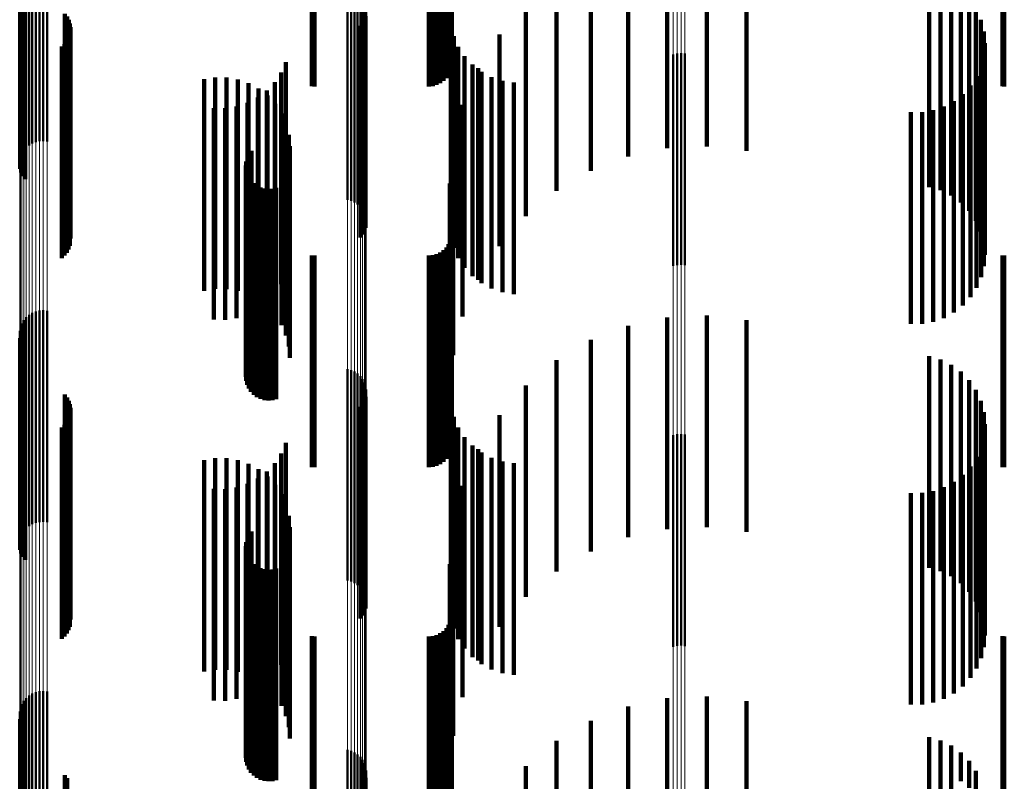
# Model space of a CAD drawing. Units: metres. Extents: x 0 to 10.8, y -0.6 to 0.6.
# Drawn here: x 0.1 to 0.1, y 0.4 to 0.4 of the extents above; entities that cross this region are included whole.
import ezdxf

# ---------------------------------------------------------------- set-up
doc = ezdxf.new("R2010")
doc.units = ezdxf.units.M
doc.linetypes.add('AUSGEZOGEN', pattern=[0])
doc.linetypes.add('VERDECKT2_S2', pattern=[0.009, 0.005, -0.004])
doc.layers.add('Fertigelement', color=7, linetype='AUSGEZOGEN', lineweight=50)
doc.layers.add('Standard', color=7, linetype='AUSGEZOGEN', lineweight=13)

msp = doc.modelspace()

# ---------------------------------------------------------------- linework, layer by layer
at = {"layer": 'Fertigelement', "transparency": 33554687}
for p, q in [((0.057233, 0.392302), (0.057233, 0.388411)), ((0.057309, 0.392349), (0.057309, 0.388447)), ((0.057392, 0.392382), (0.057392, 0.388474)), ((0.05748, 0.392402), (0.05748, 0.388489)), ((0.057569, 0.392407), (0.057569, 0.388493)), ((0.057658, 0.392397), (0.057658, 0.388485)), ((0.057063, 0.392097), (0.057063, 0.388252)), ((0.057108, 0.392174), (0.057108, 0.388312)), ((0.057165, 0.392243), (0.057165, 0.388365)), ((0.057014, 0.391925), (0.057014, 0.388118)), ((0.057031, 0.392013), (0.057031, 0.388187)), ((0.057011, 0.391835), (0.057011, 0.388049)), ((0.057023, 0.391747), (0.057023, 0.38798)), ((0.057049, 0.391661), (0.057049, 0.387913)), ((0.057089, 0.391581), (0.057089, 0.387851)), ((0.057142, 0.391508), (0.057142, 0.387795)), ((0.064765, 0.391019), (0.064765, 0.387415)), ((0.06485, 0.390996), (0.06485, 0.387397)), ((0.064929, 0.390959), (0.064929, 0.387368)), ((0.065002, 0.39091), (0.065002, 0.38733)), ((0.065066, 0.39085), (0.065066, 0.387283)), ((0.065119, 0.39078), (0.065119, 0.387229)), ((0.065161, 0.390703), (0.065161, 0.387169)), ((0.065189, 0.39062), (0.065189, 0.387105)), ((0.065204, 0.390533), (0.065204, 0.387038)), ((0.058079, 0.390418), (0.058079, 0.386948)), ((0.058131, 0.390348), (0.058131, 0.386894)), ((0.05817, 0.39027), (0.05817, 0.386833)), ((0.065164, 0.390275), (0.065164, 0.386838)), ((0.065191, 0.390359), (0.065191, 0.386903)), ((0.058197, 0.390187), (0.058197, 0.386769)), ((0.05821, 0.390101), (0.05821, 0.386702)), ((0.065072, 0.390127), (0.065072, 0.386723)), ((0.065124, 0.390198), (0.065124, 0.386777)), ((0.058124, 0.389769), (0.058124, 0.386444)), ((0.058166, 0.389845), (0.058166, 0.386504)), ((0.058194, 0.389928), (0.058194, 0.386568)), ((0.058008, 0.389639), (0.058008, 0.386344)), ((0.058072, 0.389699), (0.058072, 0.386391)), ((0.072465, 0.389455), (0.072465, 0.386201)), ((0.072555, 0.389477), (0.072555, 0.386218)), ((0.072649, 0.389483), (0.072649, 0.386222)), ((0.072741, 0.389473), (0.072741, 0.386215)), ((0.057165, 0.388365), (0.057165, 0.387243)), ((0.057233, 0.388411), (0.057233, 0.387302)), ((0.057309, 0.388447), (0.057309, 0.387349)), ((0.057392, 0.388474), (0.057392, 0.387382)), ((0.05748, 0.388489), (0.05748, 0.387402)), ((0.057569, 0.388493), (0.057569, 0.387407)), ((0.057658, 0.388485), (0.057658, 0.387397)), ((0.057014, 0.388118), (0.057014, 0.386925)), ((0.057031, 0.388187), (0.057031, 0.387013)), ((0.057063, 0.388252), (0.057063, 0.387097)), ((0.057108, 0.388312), (0.057108, 0.387174)), ((0.057011, 0.388049), (0.057011, 0.386835)), ((0.057023, 0.38798), (0.057023, 0.386747)), ((0.057049, 0.387913), (0.057049, 0.386661)), ((0.057089, 0.387851), (0.057089, 0.386581)), ((0.057142, 0.387795), (0.057142, 0.386508)), ((0.064765, 0.387415), (0.064765, 0.386019)), ((0.06485, 0.387397), (0.06485, 0.385996)), ((0.064929, 0.387368), (0.064929, 0.385959)), ((0.065002, 0.38733), (0.065002, 0.38591)), ((0.065066, 0.387283), (0.065066, 0.38585)), ((0.065119, 0.387229), (0.065119, 0.38578)), ((0.058079, 0.386948), (0.058079, 0.385418)), ((0.062396, 0.387016), (0.062396, 0.384307)), ((0.062438, 0.387101), (0.062438, 0.384373)), ((0.062494, 0.387178), (0.062494, 0.384433)), ((0.065161, 0.387169), (0.065161, 0.385703)), ((0.065189, 0.387105), (0.065189, 0.38562)), ((0.065204, 0.387038), (0.065204, 0.385533)), ((0.058131, 0.386894), (0.058131, 0.385348)), ((0.05817, 0.386833), (0.05817, 0.38527)), ((0.058197, 0.386769), (0.058197, 0.385187)), ((0.06236, 0.386831), (0.06236, 0.384164)), ((0.062366, 0.386737), (0.062366, 0.38409)), ((0.06237, 0.386925), (0.06237, 0.384237)), ((0.065072, 0.386723), (0.065072, 0.385127)), ((0.065124, 0.386777), (0.065124, 0.385198)), ((0.065164, 0.386838), (0.065164, 0.385275)), ((0.065191, 0.386903), (0.065191, 0.385359)), ((0.058166, 0.386504), (0.058166, 0.384845)), ((0.058194, 0.386568), (0.058194, 0.384928)), ((0.05821, 0.386702), (0.05821, 0.385101)), ((0.062388, 0.386645), (0.062388, 0.384019)), ((0.062427, 0.386558), (0.062427, 0.383952)), ((0.058008, 0.386344), (0.058008, 0.384639)), ((0.058072, 0.386391), (0.058072, 0.384699)), ((0.058124, 0.386444), (0.058124, 0.384769)), ((0.062479, 0.386479), (0.062479, 0.383891)), ((0.062544, 0.386411), (0.062544, 0.383838)), ((0.062621, 0.386355), (0.062621, 0.383794)), ((0.062706, 0.386313), (0.062706, 0.383761)), ((0.062796, 0.386286), (0.062796, 0.383741)), ((0.062891, 0.386276), (0.062891, 0.383732)), ((0.062985, 0.386281), (0.062985, 0.383737)), ((0.063077, 0.386304), (0.063077, 0.383754)), ((0.072465, 0.386201), (0.072465, 0.384455)), ((0.072555, 0.386218), (0.072555, 0.384477)), ((0.072649, 0.386222), (0.072649, 0.384483)), ((0.072741, 0.386215), (0.072741, 0.384473)), ((0.062494, 0.384433), (0.062494, 0.382178)), ((0.06236, 0.384164), (0.06236, 0.381831)), ((0.06237, 0.384237), (0.06237, 0.381925)), ((0.062396, 0.384307), (0.062396, 0.382016)), ((0.062438, 0.384373), (0.062438, 0.382101)), ((0.062366, 0.38409), (0.062366, 0.381737)), ((0.062388, 0.384019), (0.062388, 0.381645)), ((0.062427, 0.383952), (0.062427, 0.381558)), ((0.062479, 0.383891), (0.062479, 0.381479)), ((0.062544, 0.383838), (0.062544, 0.381411)), ((0.062621, 0.383794), (0.062621, 0.381355)), ((0.062706, 0.383761), (0.062706, 0.381313)), ((0.062796, 0.383741), (0.062796, 0.381286)), ((0.062891, 0.383732), (0.062891, 0.381276)), ((0.062985, 0.383737), (0.062985, 0.381281)), ((0.063077, 0.383754), (0.063077, 0.381304)), ((0.057165, 0.383243), (0.057165, 0.380091)), ((0.057233, 0.383302), (0.057233, 0.380135)), ((0.057309, 0.383349), (0.057309, 0.380171)), ((0.057392, 0.383382), (0.057392, 0.380197)), ((0.05748, 0.383402), (0.05748, 0.380212)), ((0.057569, 0.383407), (0.057569, 0.380215)), ((0.057658, 0.383397), (0.057658, 0.380208)), ((0.057031, 0.383013), (0.057031, 0.379916)), ((0.057063, 0.383097), (0.057063, 0.379979)), ((0.057108, 0.383174), (0.057108, 0.380038)), ((0.057011, 0.382835), (0.057011, 0.379781)), ((0.057014, 0.382925), (0.057014, 0.379849)), ((0.057023, 0.382747), (0.057023, 0.379714)), ((0.057049, 0.382661), (0.057049, 0.379648)), ((0.057089, 0.382581), (0.057089, 0.379588)), ((0.057142, 0.382508), (0.057142, 0.379532)), ((0.064765, 0.382019), (0.064765, 0.379161)), ((0.06485, 0.381996), (0.06485, 0.379143)), ((0.064929, 0.381959), (0.064929, 0.379115)), ((0.065002, 0.38191), (0.065002, 0.379078)), ((0.065066, 0.38185), (0.065066, 0.379032)), ((0.065119, 0.38178), (0.065119, 0.378979)), ((0.065161, 0.381703), (0.065161, 0.37892)), ((0.065189, 0.38162), (0.065189, 0.378857)), ((0.058079, 0.381418), (0.058079, 0.378704)), ((0.065204, 0.381533), (0.065204, 0.378792)), ((0.058131, 0.381348), (0.058131, 0.378651)), ((0.05817, 0.38127), (0.05817, 0.378592)), ((0.058197, 0.381187), (0.058197, 0.378529)), ((0.065072, 0.381127), (0.065072, 0.378483)), ((0.065124, 0.381198), (0.065124, 0.378537)), ((0.065164, 0.381275), (0.065164, 0.378596)), ((0.065191, 0.381359), (0.065191, 0.378659)), ((0.058194, 0.380928), (0.058194, 0.378332)), ((0.05821, 0.381101), (0.05821, 0.378463)), ((0.058072, 0.380699), (0.058072, 0.378158)), ((0.058124, 0.380769), (0.058124, 0.378211)), ((0.058166, 0.380845), (0.058166, 0.378269)), ((0.058008, 0.380639), (0.058008, 0.378112)), ((0.072465, 0.380455), (0.072465, 0.377972)), ((0.072555, 0.380477), (0.072555, 0.377989)), ((0.072649, 0.380483), (0.072649, 0.377993)), ((0.072741, 0.380473), (0.072741, 0.377986)), ((0.057392, 0.380197), (0.057392, 0.378382)), ((0.05748, 0.380212), (0.05748, 0.378402)), ((0.057569, 0.380215), (0.057569, 0.378407)), ((0.057658, 0.380208), (0.057658, 0.378397)), ((0.057063, 0.379979), (0.057063, 0.378097)), ((0.057108, 0.380038), (0.057108, 0.378174)), ((0.057165, 0.380091), (0.057165, 0.378243)), ((0.057233, 0.380135), (0.057233, 0.378302)), ((0.057309, 0.380171), (0.057309, 0.378349)), ((0.057011, 0.379781), (0.057011, 0.377835)), ((0.057014, 0.379849), (0.057014, 0.377925)), ((0.057031, 0.379916), (0.057031, 0.378013)), ((0.057023, 0.379714), (0.057023, 0.377747)), ((0.057049, 0.379648), (0.057049, 0.377661)), ((0.057089, 0.379588), (0.057089, 0.377581)), ((0.057142, 0.379532), (0.057142, 0.377508)), ((0.064765, 0.379161), (0.064765, 0.377019)), ((0.06485, 0.379143), (0.06485, 0.376996)), ((0.064929, 0.379115), (0.064929, 0.376959)), ((0.065002, 0.379078), (0.065002, 0.37691)), ((0.065066, 0.379032), (0.065066, 0.37685)), ((0.065119, 0.378979), (0.065119, 0.37678)), ((0.065161, 0.37892), (0.065161, 0.376703)), ((0.065189, 0.378857), (0.065189, 0.37662)), ((0.058079, 0.378704), (0.058079, 0.376418)), ((0.058131, 0.378651), (0.058131, 0.376348)), ((0.05817, 0.378592), (0.05817, 0.37627)), ((0.065164, 0.378596), (0.065164, 0.376275)), ((0.065191, 0.378659), (0.065191, 0.376359)), ((0.065204, 0.378792), (0.065204, 0.376533)), ((0.058197, 0.378529), (0.058197, 0.376187)), ((0.05821, 0.378463), (0.05821, 0.376101)), ((0.065072, 0.378483), (0.065072, 0.376127)), ((0.065124, 0.378537), (0.065124, 0.376198)), ((0.058008, 0.378112), (0.058008, 0.375639)), ((0.058072, 0.378158), (0.058072, 0.375699)), ((0.058124, 0.378211), (0.058124, 0.375769)), ((0.058166, 0.378269), (0.058166, 0.375845)), ((0.058194, 0.378332), (0.058194, 0.375928)), ((0.062438, 0.378101), (0.062438, 0.376184)), ((0.062494, 0.378178), (0.062494, 0.376242)), ((0.06237, 0.377925), (0.06237, 0.37605)), ((0.062396, 0.378016), (0.062396, 0.376119)), ((0.072465, 0.377972), (0.072465, 0.375455)), ((0.072555, 0.377989), (0.072555, 0.375477)), ((0.072649, 0.377993), (0.072649, 0.375483)), ((0.072741, 0.377986), (0.072741, 0.375473)), ((0.06236, 0.377831), (0.06236, 0.375979)), ((0.062366, 0.377737), (0.062366, 0.375907)), ((0.062388, 0.377645), (0.062388, 0.375837)), ((0.062427, 0.377558), (0.062427, 0.375771)), ((0.062479, 0.377479), (0.062479, 0.375711)), ((0.062544, 0.377411), (0.062544, 0.375659)), ((0.062621, 0.377355), (0.062621, 0.375617)), ((0.062706, 0.377313), (0.062706, 0.375585)), ((0.062796, 0.377286), (0.062796, 0.375565)), ((0.062891, 0.377276), (0.062891, 0.375557)), ((0.062985, 0.377281), (0.062985, 0.375561)), ((0.063077, 0.377304), (0.063077, 0.375578)), ((0.062494, 0.376242), (0.062494, 0.373178)), ((0.06237, 0.37605), (0.06237, 0.372925)), ((0.062396, 0.376119), (0.062396, 0.373016)), ((0.062438, 0.376184), (0.062438, 0.373101)), ((0.06236, 0.375979), (0.06236, 0.372831)), ((0.062366, 0.375907), (0.062366, 0.372737)), ((0.062388, 0.375837), (0.062388, 0.372645)), ((0.062427, 0.375771), (0.062427, 0.372558)), ((0.062479, 0.375711), (0.062479, 0.372479)), ((0.062544, 0.375659), (0.062544, 0.372411)), ((0.062621, 0.375617), (0.062621, 0.372355)), ((0.062706, 0.375585), (0.062706, 0.372313)), ((0.062796, 0.375565), (0.062796, 0.372286)), ((0.062891, 0.375557), (0.062891, 0.372276)), ((0.062985, 0.375561), (0.062985, 0.372281)), ((0.063077, 0.375578), (0.063077, 0.372304)), ((0.057392, 0.374382), (0.057392, 0.371657)), ((0.05748, 0.374402), (0.05748, 0.371672)), ((0.057569, 0.374407), (0.057569, 0.371676)), ((0.057658, 0.374397), (0.057658, 0.371668)), ((0.057108, 0.374174), (0.057108, 0.371503)), ((0.057165, 0.374243), (0.057165, 0.371554)), ((0.057233, 0.374302), (0.057233, 0.371598)), ((0.057309, 0.374349), (0.057309, 0.371632)), ((0.057014, 0.373925), (0.057014, 0.371318)), ((0.057031, 0.374013), (0.057031, 0.371383)), ((0.057063, 0.374097), (0.057063, 0.371445)), ((0.057011, 0.373835), (0.057011, 0.371251)), ((0.057023, 0.373747), (0.057023, 0.371185)), ((0.057049, 0.373661), (0.057049, 0.371122)), ((0.057089, 0.373581), (0.057089, 0.371062)), ((0.057142, 0.373508), (0.057142, 0.371008)), ((0.064765, 0.373019), (0.064765, 0.370645)), ((0.06485, 0.372996), (0.06485, 0.370627)), ((0.064929, 0.372959), (0.064929, 0.3706)), ((0.065002, 0.37291), (0.065002, 0.370564)), ((0.065066, 0.37285), (0.065066, 0.370519)), ((0.065119, 0.37278), (0.065119, 0.370467)), ((0.065161, 0.372703), (0.065161, 0.37041)), ((0.065189, 0.37262), (0.065189, 0.370348)), ((0.065204, 0.372533), (0.065204, 0.370284)), ((0.058079, 0.372418), (0.058079, 0.370198)), ((0.058131, 0.372348), (0.058131, 0.370146)), ((0.065191, 0.372359), (0.065191, 0.370154))]:
    msp.add_line(p, q, dxfattribs=at)
at = {"layer": 'Standard', "color": 7, "linetype": 'AUSGEZOGEN', "lineweight": 13, "transparency": 33554687}
for p, q in [((0.05748, 0.396496), (0.05748, 0.388489)), ((0.057569, 0.3965), (0.057569, 0.388493)), ((0.057658, 0.396492), (0.057658, 0.388485)), ((0.057108, 0.396315), (0.057108, 0.388312)), ((0.057165, 0.39637), (0.057165, 0.388365)), ((0.057233, 0.396417), (0.057233, 0.388411)), ((0.057309, 0.396454), (0.057309, 0.388447)), ((0.057392, 0.396481), (0.057392, 0.388474)), ((0.057011, 0.396047), (0.057011, 0.388049)), ((0.057014, 0.396118), (0.057014, 0.388118)), ((0.057031, 0.396188), (0.057031, 0.388187)), ((0.057063, 0.396254), (0.057063, 0.388252)), ((0.064765, 0.3954), (0.064765, 0.387415)), ((0.06485, 0.395382), (0.06485, 0.387397)), ((0.064929, 0.395353), (0.064929, 0.387368)), ((0.065002, 0.395314), (0.065002, 0.38733)), ((0.065066, 0.395266), (0.065066, 0.387283)), ((0.065119, 0.395211), (0.065119, 0.387229)), ((0.065161, 0.39515), (0.065161, 0.387169)), ((0.065189, 0.395084), (0.065189, 0.387105)), ((0.065204, 0.395015), (0.065204, 0.387038)), ((0.072555, 0.394178), (0.072555, 0.386218)), ((0.072649, 0.394183), (0.072649, 0.386222)), ((0.072741, 0.394175), (0.072741, 0.386215)), ((0.072465, 0.394161), (0.072465, 0.386201)), ((0.057165, 0.388365), (0.057165, 0.380091)), ((0.057233, 0.388411), (0.057233, 0.380135)), ((0.057309, 0.388447), (0.057309, 0.380171)), ((0.057392, 0.388474), (0.057392, 0.380197)), ((0.05748, 0.388489), (0.05748, 0.380212)), ((0.057569, 0.388493), (0.057569, 0.380215)), ((0.057658, 0.388485), (0.057658, 0.380208)), ((0.057014, 0.388118), (0.057014, 0.379849)), ((0.057031, 0.388187), (0.057031, 0.379916)), ((0.057063, 0.388252), (0.057063, 0.379979)), ((0.057108, 0.388312), (0.057108, 0.380038)), ((0.057011, 0.388049), (0.057011, 0.379781)), ((0.064765, 0.387415), (0.064765, 0.379161)), ((0.06485, 0.387397), (0.06485, 0.379143)), ((0.064929, 0.387368), (0.064929, 0.379115)), ((0.065002, 0.38733), (0.065002, 0.379078)), ((0.065066, 0.387283), (0.065066, 0.379032)), ((0.065119, 0.387229), (0.065119, 0.378979)), ((0.065161, 0.387169), (0.065161, 0.37892)), ((0.065189, 0.387105), (0.065189, 0.378857)), ((0.065204, 0.387038), (0.065204, 0.378792)), ((0.072465, 0.386201), (0.072465, 0.377972)), ((0.072555, 0.386218), (0.072555, 0.377989)), ((0.072649, 0.386222), (0.072649, 0.377993)), ((0.072741, 0.386215), (0.072741, 0.377986)), ((0.057392, 0.380197), (0.057392, 0.371657)), ((0.05748, 0.380212), (0.05748, 0.371672)), ((0.057569, 0.380215), (0.057569, 0.371676)), ((0.057658, 0.380208), (0.057658, 0.371668)), ((0.057063, 0.379979), (0.057063, 0.371445)), ((0.057108, 0.380038), (0.057108, 0.371503)), ((0.057165, 0.380091), (0.057165, 0.371554)), ((0.057233, 0.380135), (0.057233, 0.371598)), ((0.057309, 0.380171), (0.057309, 0.371632)), ((0.057011, 0.379781), (0.057011, 0.371251)), ((0.057014, 0.379849), (0.057014, 0.371318)), ((0.057031, 0.379916), (0.057031, 0.371383)), ((0.064765, 0.379161), (0.064765, 0.370645)), ((0.06485, 0.379143), (0.06485, 0.370627)), ((0.064929, 0.379115), (0.064929, 0.3706)), ((0.065002, 0.379078), (0.065002, 0.370564)), ((0.065066, 0.379032), (0.065066, 0.370519)), ((0.065119, 0.378979), (0.065119, 0.370467)), ((0.065161, 0.37892), (0.065161, 0.37041)), ((0.065189, 0.378857), (0.065189, 0.370348)), ((0.065204, 0.378792), (0.065204, 0.370284)), ((0.072465, 0.377972), (0.072465, 0.369483)), ((0.072555, 0.377989), (0.072555, 0.369499)), ((0.072649, 0.377993), (0.072649, 0.369504)), ((0.072741, 0.377986), (0.072741, 0.369496))]:
    msp.add_line(p, q, dxfattribs=at)
at = {"layer": 'Standard', "color": 253, "linetype": 'VERDECKT2_S2', "lineweight": 140, "transparency": 33554687}
for p, q in [((0.072321, 0.392237), (0.072321, 0.389234)), ((0.073262, 0.392281), (0.073262, 0.389269)), ((0.074198, 0.392173), (0.074198, 0.389183)), ((0.071399, 0.392044), (0.071399, 0.389081)), ((0.057023, 0.391747), (0.057023, 0.38798)), ((0.057049, 0.391661), (0.057049, 0.387913)), ((0.070519, 0.391706), (0.070519, 0.388813)), ((0.057089, 0.391581), (0.057089, 0.387851)), ((0.057142, 0.391508), (0.057142, 0.387795)), ((0.067227, 0.39141), (0.067227, 0.38977)), ((0.069705, 0.391232), (0.069705, 0.388438)), ((0.078518, 0.391321), (0.078518, 0.388508)), ((0.078787, 0.391243), (0.078787, 0.388447)), ((0.079039, 0.391121), (0.079039, 0.38835)), ((0.079267, 0.390957), (0.079267, 0.388219)), ((0.0671, 0.39069), (0.0671, 0.388894)), ((0.067154, 0.390754), (0.067154, 0.388972)), ((0.067194, 0.390825), (0.067194, 0.389058)), ((0.067219, 0.3909), (0.067219, 0.38915)), ((0.079463, 0.390756), (0.079463, 0.388061)), ((0.063922, 0.390533), (0.063922, 0.388703)), ((0.06398, 0.39053), (0.06398, 0.3887)), ((0.066683, 0.39053), (0.066683, 0.3887)), ((0.066778, 0.390537), (0.066778, 0.388708)), ((0.066869, 0.390557), (0.066869, 0.388733)), ((0.066955, 0.39059), (0.066955, 0.388773)), ((0.067033, 0.390635), (0.067033, 0.388827)), ((0.068977, 0.390633), (0.068977, 0.387963)), ((0.079622, 0.390525), (0.079622, 0.387877)), ((0.080249, 0.390531), (0.080249, 0.388702)), ((0.080293, 0.39053), (0.080293, 0.3887)), ((0.058079, 0.390418), (0.058079, 0.386948)), ((0.058131, 0.390348), (0.058131, 0.386894)), ((0.05817, 0.39027), (0.05817, 0.386833)), ((0.065164, 0.390275), (0.065164, 0.386838)), ((0.065191, 0.390359), (0.065191, 0.386903)), ((0.079738, 0.39027), (0.079738, 0.387675)), ((0.058197, 0.390187), (0.058197, 0.386769)), ((0.05821, 0.390101), (0.05821, 0.386702)), ((0.065072, 0.390127), (0.065072, 0.386723)), ((0.065124, 0.390198), (0.065124, 0.386777)), ((0.067206, 0.390148), (0.067206, 0.387866)), ((0.07981, 0.389999), (0.07981, 0.387461)), ((0.058124, 0.389769), (0.058124, 0.386444)), ((0.058166, 0.389845), (0.058166, 0.386504)), ((0.058194, 0.389928), (0.058194, 0.386568)), ((0.067273, 0.389886), (0.067273, 0.387654)), ((0.068354, 0.389926), (0.068354, 0.387403)), ((0.058008, 0.389639), (0.058008, 0.386344)), ((0.058072, 0.389699), (0.058072, 0.386391)), ((0.067383, 0.389638), (0.067383, 0.387453)), ((0.079834, 0.389719), (0.079834, 0.387239)), ((0.067532, 0.389411), (0.067532, 0.387271)), ((0.079812, 0.389448), (0.079812, 0.3873)), ((0.063306, 0.389274), (0.063306, 0.38716)), ((0.067716, 0.389213), (0.067716, 0.38711)), ((0.067852, 0.389129), (0.067852, 0.386771)), ((0.067931, 0.389047), (0.067931, 0.386976)), ((0.071399, 0.389081), (0.071399, 0.387044)), ((0.072321, 0.389234), (0.072321, 0.387237)), ((0.073262, 0.389269), (0.073262, 0.387281)), ((0.074198, 0.389183), (0.074198, 0.387173)), ((0.079746, 0.389188), (0.079746, 0.38709)), ((0.06137, 0.388868), (0.06137, 0.386565)), ((0.061635, 0.388911), (0.061635, 0.386599)), ((0.061904, 0.38891), (0.061904, 0.386598)), ((0.062169, 0.388865), (0.062169, 0.386562)), ((0.063195, 0.389025), (0.063195, 0.386958)), ((0.06817, 0.38892), (0.06817, 0.386873)), ((0.068427, 0.388833), (0.068427, 0.386803)), ((0.070519, 0.388813), (0.070519, 0.386706)), ((0.079639, 0.388942), (0.079639, 0.386891)), ((0.062424, 0.388777), (0.062424, 0.386493)), ((0.06266, 0.388649), (0.06266, 0.386391)), ((0.062858, 0.388599), (0.062858, 0.386614)), ((0.063045, 0.388798), (0.063045, 0.386775)), ((0.068695, 0.388791), (0.068695, 0.386769)), ((0.079493, 0.388717), (0.079493, 0.38671)), ((0.062641, 0.388434), (0.062641, 0.386481)), ((0.062872, 0.388483), (0.062872, 0.38626)), ((0.069705, 0.388438), (0.069705, 0.386232)), ((0.078518, 0.388508), (0.078518, 0.386321)), ((0.078787, 0.388447), (0.078787, 0.386243)), ((0.079039, 0.38835), (0.079039, 0.386121)), ((0.079101, 0.388353), (0.079101, 0.386416)), ((0.079312, 0.388519), (0.079312, 0.38655)), ((0.061599, 0.388186), (0.061599, 0.386281)), ((0.061871, 0.388181), (0.061871, 0.386277)), ((0.062141, 0.388222), (0.062141, 0.38631)), ((0.0624, 0.388307), (0.0624, 0.386378)), ((0.063054, 0.388285), (0.063054, 0.386103)), ((0.067484, 0.388262), (0.067484, 0.386084)), ((0.078612, 0.388136), (0.078612, 0.38624)), ((0.078866, 0.388224), (0.078866, 0.386312)), ((0.079267, 0.388219), (0.079267, 0.385957)), ((0.057023, 0.38798), (0.057023, 0.386747)), ((0.057049, 0.387913), (0.057049, 0.386661)), ((0.063201, 0.388059), (0.063201, 0.385924)), ((0.068977, 0.387963), (0.068977, 0.385633)), ((0.07808, 0.388088), (0.07808, 0.386201)), ((0.078348, 0.38809), (0.078348, 0.386203)), ((0.079463, 0.388061), (0.079463, 0.385756)), ((0.057089, 0.387851), (0.057089, 0.386581)), ((0.057142, 0.387795), (0.057142, 0.386508)), ((0.063308, 0.387813), (0.063308, 0.385729)), ((0.067206, 0.387866), (0.067206, 0.385148)), ((0.067273, 0.387654), (0.067273, 0.384886)), ((0.079622, 0.387877), (0.079622, 0.385525)), ((0.079738, 0.387675), (0.079738, 0.38527)), ((0.063374, 0.387552), (0.063374, 0.385522)), ((0.067383, 0.387453), (0.067383, 0.384638)), ((0.07981, 0.387461), (0.07981, 0.384999)), ((0.063397, 0.387284), (0.063397, 0.385309)), ((0.06726, 0.387347), (0.06726, 0.385359)), ((0.067532, 0.387271), (0.067532, 0.384411)), ((0.068354, 0.387403), (0.068354, 0.384926)), ((0.079812, 0.3873), (0.079812, 0.384448)), ((0.079834, 0.387239), (0.079834, 0.384719)), ((0.058079, 0.386948), (0.058079, 0.385418)), ((0.062396, 0.387016), (0.062396, 0.384307)), ((0.062438, 0.387101), (0.062438, 0.384373)), ((0.062494, 0.387178), (0.062494, 0.384433)), ((0.063195, 0.386958), (0.063195, 0.384025)), ((0.063306, 0.38716), (0.063306, 0.384274)), ((0.067716, 0.38711), (0.067716, 0.384213)), ((0.067931, 0.386976), (0.067931, 0.384047)), ((0.079746, 0.38709), (0.079746, 0.384188)), ((0.058131, 0.386894), (0.058131, 0.385348)), ((0.05817, 0.386833), (0.05817, 0.38527)), ((0.058197, 0.386769), (0.058197, 0.385187)), ((0.06236, 0.386831), (0.06236, 0.384164)), ((0.062366, 0.386737), (0.062366, 0.38409)), ((0.06237, 0.386925), (0.06237, 0.384237)), ((0.063045, 0.386775), (0.063045, 0.383798)), ((0.065072, 0.386723), (0.065072, 0.385127)), ((0.065124, 0.386777), (0.065124, 0.385198)), ((0.065164, 0.386838), (0.065164, 0.385275)), ((0.065191, 0.386903), (0.065191, 0.385359)), ((0.067852, 0.386771), (0.067852, 0.384129)), ((0.06817, 0.386873), (0.06817, 0.38392)), ((0.068427, 0.386803), (0.068427, 0.383833)), ((0.068695, 0.386769), (0.068695, 0.383791)), ((0.079639, 0.386891), (0.079639, 0.383942)), ((0.058166, 0.386504), (0.058166, 0.384845)), ((0.058194, 0.386568), (0.058194, 0.384928)), ((0.05821, 0.386702), (0.05821, 0.385101)), ((0.06137, 0.386565), (0.06137, 0.383868)), ((0.061635, 0.386599), (0.061635, 0.383911)), ((0.061904, 0.386598), (0.061904, 0.38391)), ((0.062169, 0.386562), (0.062169, 0.383865)), ((0.062388, 0.386645), (0.062388, 0.384019)), ((0.062424, 0.386493), (0.062424, 0.383777)), ((0.062427, 0.386558), (0.062427, 0.383952)), ((0.062858, 0.386614), (0.062858, 0.383599)), ((0.079312, 0.38655), (0.079312, 0.383519)), ((0.079493, 0.38671), (0.079493, 0.383717)), ((0.058008, 0.386344), (0.058008, 0.384639)), ((0.058072, 0.386391), (0.058072, 0.384699)), ((0.058124, 0.386444), (0.058124, 0.384769)), ((0.061599, 0.386281), (0.061599, 0.383186)), ((0.061871, 0.386277), (0.061871, 0.383181)), ((0.062141, 0.38631), (0.062141, 0.383222)), ((0.0624, 0.386378), (0.0624, 0.383307)), ((0.062479, 0.386479), (0.062479, 0.383891)), ((0.062544, 0.386411), (0.062544, 0.383838)), ((0.062621, 0.386355), (0.062621, 0.383794)), ((0.062641, 0.386481), (0.062641, 0.383434)), ((0.06266, 0.386391), (0.06266, 0.383649)), ((0.062706, 0.386313), (0.062706, 0.383761)), ((0.062796, 0.386286), (0.062796, 0.383741)), ((0.062872, 0.38626), (0.062872, 0.383483)), ((0.062891, 0.386276), (0.062891, 0.383732)), ((0.062985, 0.386281), (0.062985, 0.383737)), ((0.063077, 0.386304), (0.063077, 0.383754)), ((0.067184, 0.386407), (0.067184, 0.384615)), ((0.078866, 0.386312), (0.078866, 0.383224)), ((0.079101, 0.386416), (0.079101, 0.383353)), ((0.063054, 0.386103), (0.063054, 0.383285)), ((0.067484, 0.386084), (0.067484, 0.383262)), ((0.07808, 0.386201), (0.07808, 0.383088)), ((0.078348, 0.386203), (0.078348, 0.38309)), ((0.078612, 0.38624), (0.078612, 0.383136)), ((0.063201, 0.385924), (0.063201, 0.383059)), ((0.063308, 0.385729), (0.063308, 0.382813)), ((0.067227, 0.38577), (0.067227, 0.384329)), ((0.063374, 0.385522), (0.063374, 0.382552)), ((0.06726, 0.385359), (0.06726, 0.382347)), ((0.063397, 0.385309), (0.063397, 0.382284)), ((0.067219, 0.38515), (0.067219, 0.383828)), ((0.0671, 0.384894), (0.0671, 0.383622)), ((0.067154, 0.384972), (0.067154, 0.383684)), ((0.067194, 0.385058), (0.067194, 0.383754)), ((0.063922, 0.384703), (0.063922, 0.383467)), ((0.06398, 0.3847), (0.06398, 0.383465)), ((0.066683, 0.3847), (0.066683, 0.383465)), ((0.066778, 0.384708), (0.066778, 0.383471)), ((0.066869, 0.384733), (0.066869, 0.383491)), ((0.066955, 0.384773), (0.066955, 0.383523)), ((0.067033, 0.384827), (0.067033, 0.383567)), ((0.080249, 0.384702), (0.080249, 0.383466)), ((0.080293, 0.3847), (0.080293, 0.383465)), ((0.062494, 0.384433), (0.062494, 0.382178)), ((0.067184, 0.384615), (0.067184, 0.381407)), ((0.06236, 0.384164), (0.06236, 0.381831)), ((0.06237, 0.384237), (0.06237, 0.381925)), ((0.062396, 0.384307), (0.062396, 0.382016)), ((0.062438, 0.384373), (0.062438, 0.382101)), ((0.067227, 0.384329), (0.067227, 0.38077)), ((0.062366, 0.38409), (0.062366, 0.381737)), ((0.062388, 0.384019), (0.062388, 0.381645)), ((0.062427, 0.383952), (0.062427, 0.381558)), ((0.062479, 0.383891), (0.062479, 0.381479)), ((0.062544, 0.383838), (0.062544, 0.381411)), ((0.062621, 0.383794), (0.062621, 0.381355)), ((0.062706, 0.383761), (0.062706, 0.381313)), ((0.062796, 0.383741), (0.062796, 0.381286)), ((0.062891, 0.383732), (0.062891, 0.381276)), ((0.062985, 0.383737), (0.062985, 0.381281)), ((0.063077, 0.383754), (0.063077, 0.381304)), ((0.067194, 0.383754), (0.067194, 0.380058)), ((0.067219, 0.383828), (0.067219, 0.38015)), ((0.063922, 0.383467), (0.063922, 0.379703)), ((0.06398, 0.383465), (0.06398, 0.3797)), ((0.066683, 0.383465), (0.066683, 0.3797)), ((0.066778, 0.383471), (0.066778, 0.379708)), ((0.066869, 0.383491), (0.066869, 0.379733)), ((0.066955, 0.383523), (0.066955, 0.379773)), ((0.067033, 0.383567), (0.067033, 0.379827)), ((0.0671, 0.383622), (0.0671, 0.379894)), ((0.067154, 0.383684), (0.067154, 0.379972)), ((0.080249, 0.383466), (0.080249, 0.379702)), ((0.080293, 0.383465), (0.080293, 0.3797)), ((0.072321, 0.383237), (0.072321, 0.381374)), ((0.073262, 0.383281), (0.073262, 0.381407)), ((0.071399, 0.383044), (0.071399, 0.381224)), ((0.074198, 0.383173), (0.074198, 0.381324)), ((0.057023, 0.382747), (0.057023, 0.379714)), ((0.057049, 0.382661), (0.057049, 0.379648)), ((0.057089, 0.382581), (0.057089, 0.379588)), ((0.070519, 0.382706), (0.070519, 0.380961)), ((0.057142, 0.382508), (0.057142, 0.379532)), ((0.078518, 0.382321), (0.078518, 0.380662)), ((0.069705, 0.382232), (0.069705, 0.380593)), ((0.078787, 0.382243), (0.078787, 0.380602)), ((0.079039, 0.382121), (0.079039, 0.380507)), ((0.079267, 0.381957), (0.079267, 0.380379)), ((0.068977, 0.381633), (0.068977, 0.380128)), ((0.079463, 0.381756), (0.079463, 0.380224)), ((0.058079, 0.381418), (0.058079, 0.378704)), ((0.072321, 0.381374), (0.072321, 0.378237)), ((0.073262, 0.381407), (0.073262, 0.378281)), ((0.079622, 0.381525), (0.079622, 0.380044)), ((0.058131, 0.381348), (0.058131, 0.378651)), ((0.05817, 0.38127), (0.05817, 0.378592)), ((0.058197, 0.381187), (0.058197, 0.378529)), ((0.065072, 0.381127), (0.065072, 0.378483)), ((0.065124, 0.381198), (0.065124, 0.378537)), ((0.065164, 0.381275), (0.065164, 0.378596)), ((0.065191, 0.381359), (0.065191, 0.378659)), ((0.067206, 0.381148), (0.067206, 0.380448)), ((0.071399, 0.381224), (0.071399, 0.378044)), ((0.074198, 0.381324), (0.074198, 0.378173)), ((0.079738, 0.38127), (0.079738, 0.379846)), ((0.058194, 0.380928), (0.058194, 0.378332)), ((0.05821, 0.381101), (0.05821, 0.378463)), ((0.068354, 0.380926), (0.068354, 0.37958)), ((0.070519, 0.380961), (0.070519, 0.377706)), ((0.07981, 0.380999), (0.07981, 0.379636)), ((0.058072, 0.380699), (0.058072, 0.378158)), ((0.058124, 0.380769), (0.058124, 0.378211)), ((0.058166, 0.380845), (0.058166, 0.378269)), ((0.067273, 0.380886), (0.067273, 0.38024)), ((0.078518, 0.380662), (0.078518, 0.377321)), ((0.079834, 0.380719), (0.079834, 0.379419)), ((0.058008, 0.380639), (0.058008, 0.378112)), ((0.067206, 0.380448), (0.067206, 0.376148)), ((0.067383, 0.380638), (0.067383, 0.380043)), ((0.069705, 0.380593), (0.069705, 0.377232)), ((0.078787, 0.380602), (0.078787, 0.377243)), ((0.079039, 0.380507), (0.079039, 0.377121)), ((0.079812, 0.380448), (0.079812, 0.379893)), ((0.063306, 0.380274), (0.063306, 0.379755)), ((0.067273, 0.38024), (0.067273, 0.375886)), ((0.067532, 0.380411), (0.067532, 0.379864)), ((0.067716, 0.380213), (0.067716, 0.379707)), ((0.079267, 0.380379), (0.079267, 0.376957)), ((0.079463, 0.380224), (0.079463, 0.376756)), ((0.063195, 0.380025), (0.063195, 0.379558)), ((0.067383, 0.380043), (0.067383, 0.375638)), ((0.067852, 0.380129), (0.067852, 0.378961)), ((0.067931, 0.380047), (0.067931, 0.379576)), ((0.068977, 0.380128), (0.068977, 0.376633)), ((0.079622, 0.380044), (0.079622, 0.376525)), ((0.079746, 0.380188), (0.079746, 0.379687)), ((0.06137, 0.379868), (0.06137, 0.378758)), ((0.061635, 0.379911), (0.061635, 0.378791)), ((0.061904, 0.37991), (0.061904, 0.378791)), ((0.062169, 0.379865), (0.062169, 0.378756)), ((0.062424, 0.379777), (0.062424, 0.378687)), ((0.063045, 0.379798), (0.063045, 0.379378)), ((0.063306, 0.379755), (0.063306, 0.375274)), ((0.067532, 0.379864), (0.067532, 0.375411)), ((0.06817, 0.37992), (0.06817, 0.379474)), ((0.068427, 0.379833), (0.068427, 0.379406)), ((0.068695, 0.379791), (0.068695, 0.379372)), ((0.079639, 0.379942), (0.079639, 0.379492)), ((0.079738, 0.379846), (0.079738, 0.37627)), ((0.079812, 0.379893), (0.079812, 0.375448)), ((0.057023, 0.379714), (0.057023, 0.377747)), ((0.057049, 0.379648), (0.057049, 0.377661)), ((0.057089, 0.379588), (0.057089, 0.377581)), ((0.057142, 0.379532), (0.057142, 0.377508)), ((0.06266, 0.379649), (0.06266, 0.378588)), ((0.062858, 0.379599), (0.062858, 0.37922)), ((0.063195, 0.379558), (0.063195, 0.375025)), ((0.067716, 0.379707), (0.067716, 0.375213)), ((0.067931, 0.379576), (0.067931, 0.375047)), ((0.068354, 0.37958), (0.068354, 0.375926)), ((0.079312, 0.379519), (0.079312, 0.379157)), ((0.079493, 0.379717), (0.079493, 0.379314)), ((0.079746, 0.379687), (0.079746, 0.375188)), ((0.07981, 0.379636), (0.07981, 0.375999)), ((0.0624, 0.379307), (0.0624, 0.378989)), ((0.062641, 0.379434), (0.062641, 0.379089)), ((0.062872, 0.379483), (0.062872, 0.378459)), ((0.063045, 0.379378), (0.063045, 0.374798)), ((0.063054, 0.379285), (0.063054, 0.378305)), ((0.06817, 0.379474), (0.06817, 0.37492)), ((0.068427, 0.379406), (0.068427, 0.374833)), ((0.068695, 0.379372), (0.068695, 0.374791)), ((0.079101, 0.379353), (0.079101, 0.379026)), ((0.079493, 0.379314), (0.079493, 0.374717)), ((0.079639, 0.379492), (0.079639, 0.374942)), ((0.079834, 0.379419), (0.079834, 0.375719)), ((0.061599, 0.379186), (0.061599, 0.378893)), ((0.061871, 0.379181), (0.061871, 0.378889)), ((0.062141, 0.379222), (0.062141, 0.378922)), ((0.062641, 0.379089), (0.062641, 0.374434)), ((0.062858, 0.37922), (0.062858, 0.374599)), ((0.063201, 0.379059), (0.063201, 0.37813)), ((0.067484, 0.379262), (0.067484, 0.378287)), ((0.07808, 0.379088), (0.07808, 0.378815)), ((0.078348, 0.37909), (0.078348, 0.378817)), ((0.078612, 0.379136), (0.078612, 0.378853)), ((0.078866, 0.379224), (0.078866, 0.378924)), ((0.079312, 0.379157), (0.079312, 0.374519)), ((0.061599, 0.378893), (0.061599, 0.374186)), ((0.061871, 0.378889), (0.061871, 0.374181)), ((0.062141, 0.378922), (0.062141, 0.374222)), ((0.0624, 0.378989), (0.0624, 0.374307)), ((0.063308, 0.378813), (0.063308, 0.377939)), ((0.067852, 0.378961), (0.067852, 0.375129)), ((0.07808, 0.378815), (0.07808, 0.374088)), ((0.078348, 0.378817), (0.078348, 0.37409)), ((0.078612, 0.378853), (0.078612, 0.374136)), ((0.078866, 0.378924), (0.078866, 0.374224)), ((0.079101, 0.379026), (0.079101, 0.374353)), ((0.058079, 0.378704), (0.058079, 0.376418)), ((0.058131, 0.378651), (0.058131, 0.376348)), ((0.05817, 0.378592), (0.05817, 0.37627)), ((0.06137, 0.378758), (0.06137, 0.374868)), ((0.061635, 0.378791), (0.061635, 0.374911)), ((0.061904, 0.378791), (0.061904, 0.37491)), ((0.062169, 0.378756), (0.062169, 0.374865)), ((0.062424, 0.378687), (0.062424, 0.374777)), ((0.06266, 0.378588), (0.06266, 0.374649)), ((0.065164, 0.378596), (0.065164, 0.376275)), ((0.065191, 0.378659), (0.065191, 0.376359)), ((0.058197, 0.378529), (0.058197, 0.376187)), ((0.05821, 0.378463), (0.05821, 0.376101)), ((0.062872, 0.378459), (0.062872, 0.374483)), ((0.063374, 0.378552), (0.063374, 0.377736)), ((0.065072, 0.378483), (0.065072, 0.376127)), ((0.065124, 0.378537), (0.065124, 0.376198)), ((0.06726, 0.378347), (0.06726, 0.377577)), ((0.058008, 0.378112), (0.058008, 0.375639)), ((0.058072, 0.378158), (0.058072, 0.375699)), ((0.058124, 0.378211), (0.058124, 0.375769)), ((0.058166, 0.378269), (0.058166, 0.375845)), ((0.058194, 0.378332), (0.058194, 0.375928)), ((0.062438, 0.378101), (0.062438, 0.376184)), ((0.062494, 0.378178), (0.062494, 0.376242)), ((0.063054, 0.378305), (0.063054, 0.374285)), ((0.063201, 0.37813), (0.063201, 0.374059)), ((0.063397, 0.378284), (0.063397, 0.377528)), ((0.067484, 0.378287), (0.067484, 0.374262)), ((0.06237, 0.377925), (0.06237, 0.37605)), ((0.062396, 0.378016), (0.062396, 0.376119)), ((0.063308, 0.377939), (0.063308, 0.373813)), ((0.06236, 0.377831), (0.06236, 0.375979)), ((0.062366, 0.377737), (0.062366, 0.375907)), ((0.062388, 0.377645), (0.062388, 0.375837)), ((0.063374, 0.377736), (0.063374, 0.373552)), ((0.062427, 0.377558), (0.062427, 0.375771)), ((0.062479, 0.377479), (0.062479, 0.375711)), ((0.062544, 0.377411), (0.062544, 0.375659)), ((0.063397, 0.377528), (0.063397, 0.373284)), ((0.067184, 0.377407), (0.067184, 0.376848)), ((0.06726, 0.377577), (0.06726, 0.373347)), ((0.062621, 0.377355), (0.062621, 0.375617)), ((0.062706, 0.377313), (0.062706, 0.375585)), ((0.062796, 0.377286), (0.062796, 0.375565)), ((0.062891, 0.377276), (0.062891, 0.375557)), ((0.062985, 0.377281), (0.062985, 0.375561)), ((0.063077, 0.377304), (0.063077, 0.375578)), ((0.067184, 0.376848), (0.067184, 0.372407)), ((0.067227, 0.37677), (0.067227, 0.37177)), ((0.062494, 0.376242), (0.062494, 0.373178)), ((0.06237, 0.37605), (0.06237, 0.372925)), ((0.062396, 0.376119), (0.062396, 0.373016)), ((0.062438, 0.376184), (0.062438, 0.373101)), ((0.067194, 0.376058), (0.067194, 0.371058)), ((0.067219, 0.37615), (0.067219, 0.37115)), ((0.06236, 0.375979), (0.06236, 0.372831)), ((0.062366, 0.375907), (0.062366, 0.372737)), ((0.062388, 0.375837), (0.062388, 0.372645)), ((0.062427, 0.375771), (0.062427, 0.372558)), ((0.066955, 0.375773), (0.066955, 0.370773)), ((0.067033, 0.375827), (0.067033, 0.370827)), ((0.0671, 0.375894), (0.0671, 0.370894)), ((0.067154, 0.375972), (0.067154, 0.370972)), ((0.062479, 0.375711), (0.062479, 0.372479)), ((0.062544, 0.375659), (0.062544, 0.372411)), ((0.062621, 0.375617), (0.062621, 0.372355)), ((0.062706, 0.375585), (0.062706, 0.372313)), ((0.062796, 0.375565), (0.062796, 0.372286)), ((0.062891, 0.375557), (0.062891, 0.372276)), ((0.062985, 0.375561), (0.062985, 0.372281)), ((0.063077, 0.375578), (0.063077, 0.372304)), ((0.063922, 0.375703), (0.063922, 0.370703)), ((0.06398, 0.3757), (0.06398, 0.3707)), ((0.066683, 0.3757), (0.066683, 0.3707)), ((0.066778, 0.375708), (0.066778, 0.370708)), ((0.066869, 0.375733), (0.066869, 0.370733)), ((0.080249, 0.375702), (0.080249, 0.370702)), ((0.080293, 0.3757), (0.080293, 0.3707)), ((0.072321, 0.374237), (0.072321, 0.373248)), ((0.073262, 0.374281), (0.073262, 0.373281)), ((0.074198, 0.374173), (0.074198, 0.373199)), ((0.071399, 0.374044), (0.071399, 0.373101)), ((0.057023, 0.373747), (0.057023, 0.371185)), ((0.070519, 0.373706), (0.070519, 0.372844)), ((0.057049, 0.373661), (0.057049, 0.371122)), ((0.057089, 0.373581), (0.057089, 0.371062)), ((0.057142, 0.373508), (0.057142, 0.371008)), ((0.069705, 0.373232), (0.069705, 0.372484)), ((0.072321, 0.373248), (0.072321, 0.369237)), ((0.073262, 0.373281), (0.073262, 0.369281)), ((0.078518, 0.373321), (0.078518, 0.372552)), ((0.078787, 0.373243), (0.078787, 0.372493)), ((0.071399, 0.373101), (0.071399, 0.369044)), ((0.074198, 0.373199), (0.074198, 0.369173)), ((0.079039, 0.373121), (0.079039, 0.3724)), ((0.070519, 0.372844), (0.070519, 0.368706)), ((0.079267, 0.372957), (0.079267, 0.372275)), ((0.079463, 0.372756), (0.079463, 0.372123)), ((0.068977, 0.372633), (0.068977, 0.372029)), ((0.078518, 0.372552), (0.078518, 0.368321)), ((0.079622, 0.372525), (0.079622, 0.371947)), ((0.058079, 0.372418), (0.058079, 0.370198)), ((0.058131, 0.372348), (0.058131, 0.370146)), ((0.065191, 0.372359), (0.065191, 0.370154)), ((0.069705, 0.372484), (0.069705, 0.368232)), ((0.078787, 0.372493), (0.078787, 0.368243)), ((0.079039, 0.3724), (0.079039, 0.368121))]:
    msp.add_line(p, q, dxfattribs=at)

doc.saveas('drawing.dxf')
